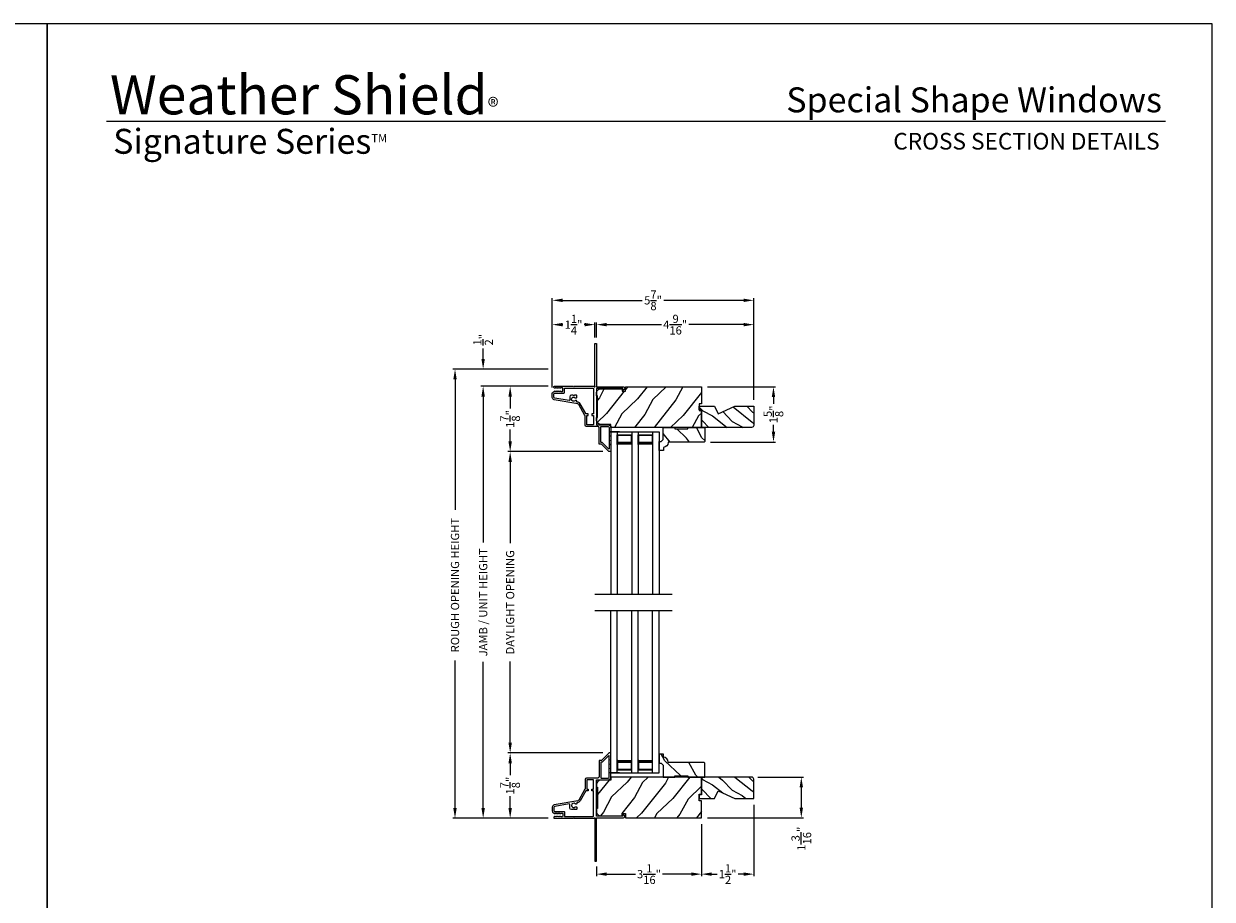
# Model space of a CAD drawing. Extents: x 204 to 340, y 44 to 88.
# Drawn here: x 305 to 340, y 62 to 88 of the extents above; entities that cross this region are included whole.
import ezdxf
from ezdxf.enums import TextEntityAlignment as Align

# ---------------------------------------------------------------- set-up
doc = ezdxf.new("R2010")
doc.units = 0
doc.header["$LTSCALE"] = 4
doc.header["$MEASUREMENT"] = 0
doc.header["$PDMODE"] = 3
doc.layers.get('0').update_dxf_attribs({"linetype": 'CONTINUOUS'})
doc.layers.get('DEFPOINTS').update_dxf_attribs({"color": 3, "linetype": 'CONTINUOUS'})
doc.layers.add('Dim', color=7, linetype='CONTINUOUS')
doc.styles.add('Arial', font='arial.ttf')
doc.styles.get("Standard").update_dxf_attribs({"font": 'arial.ttf'})
doc.dimstyles.get("Standard").update_dxf_attribs({"dimtxt": 0.24, "dimasz": 0.3, "dimexe": 0.0625, "dimexo": 0.18, "dimgap": 0.09, "dimtad": 0, "dimdec": 4, "dimzin": 0, "dimdsep": 46, "dimlunit": 4, "dimtxsty": 'STANDARD', "dimcen": 0, "dimadec": 0, "dimazin": 0, "dimtfac": 1, "dimtdec": 4, "dimtofl": 0, "dimtmove": 2, "dimatfit": 3, "dimfxl": 1, "dimtolj": 1, "dimtzin": 0, "dimarcsym": 0})
pattern_1 = [(118.1301, (335.4151, 140.62606), (1.8736867, -3.08047044), [0.5, -4.5]), (128.4349, (336.0857, 140.6444), (-0.4836882, 1.328927), [1.118034, -1.118034]), (136.5651, (336.297, 141.09754), (-1.3899984, 1.751543), [0.632456, -2.529822])]
pattern_2 = [(241.8699, (109.06984, 0.13811), (1.87368671, 3.08047044), [0.5, -4.5]), (231.5651, (109.7404, 0.1198), (-0.4836882, -1.3289269), [1.118034, -1.118034]), (223.4349, (109.95172, -0.33336), (-1.3899984, -1.75154305), [0.632456, -2.529822])]
pattern_3 = [(331.8699, (284.52741, 80.72695), (-2.0023058, 1.21789636), [0.325, -2.925]), (321.5651, (284.53932, 81.16282), (0.8638025, -0.3143973), [0.726722, -0.726722]), (313.4349, (284.83387, 81.30017), (1.138503, -0.90349895), [0.411096, -1.644384])]

# ---------------------------------------------------------------- blocks, each defined once
blk = doc.blocks.new('*D155')
at = {"layer": 'DEFPOINTS', "color": 0, "transparency": 16777216}
for p in [(320.802, 77.422), (319.511, 75.516), (322.397, 75.516)]:
    blk.add_point(p, dxfattribs=at)
at = {"layer": 'Dim', "color": 0, "lineweight": -2, "transparency": 16777216}
for p, q in [((320.622, 77.422), (319.448, 77.422)), ((319.511, 77.122), (319.511, 76.773)), ((319.511, 75.816), (319.511, 76.165)), ((322.217, 75.516), (319.448, 75.516))]:
    blk.add_line(p, q, dxfattribs=at)
at = {"layer": 'Dim', "color": 0, "transparency": 16777216}
for points in [[(319.461, 77.122), (319.561, 77.122), (319.511, 77.422)], [(319.461, 75.816), (319.561, 75.816), (319.511, 75.516)]]:
    blk.add_solid(points, dxfattribs=at)
at = {"layer": 'Dim', "color": 0, "transparency": 16777216, "insert": (319.511, 76.469), "char_height": 0.24, "attachment_point": 5, "rotation": 90}
blk.add_mtext('\\A1;1{\\H1x;\\S7/8;}"', dxfattribs=at)
blk = doc.blocks.new('*D156')
at = {"layer": 'DEFPOINTS', "color": 0, "transparency": 16777216}
for p in [(319.511, 66.725), (322.397, 66.725), (320.802, 64.819)]:
    blk.add_point(p, dxfattribs=at)
at = {"layer": 'Dim', "color": 0, "lineweight": -2, "transparency": 16777216}
for p, q in [((322.217, 66.725), (319.448, 66.725)), ((319.511, 66.425), (319.511, 66.076)), ((319.511, 65.119), (319.511, 65.469)), ((320.622, 64.819), (319.448, 64.819))]:
    blk.add_line(p, q, dxfattribs=at)
at = {"layer": 'Dim', "color": 0, "transparency": 16777216}
for points in [[(319.461, 66.425), (319.561, 66.425), (319.511, 66.725)], [(319.461, 65.119), (319.561, 65.119), (319.511, 64.819)]]:
    blk.add_solid(points, dxfattribs=at)
at = {"layer": 'Dim', "color": 0, "transparency": 16777216, "insert": (319.511, 65.772), "char_height": 0.24, "attachment_point": 5, "rotation": 90}
blk.add_mtext('\\A1;1{\\H1x;\\S7/8;}"', dxfattribs=at)
blk = doc.blocks.new('*D157')
at = {"layer": 'DEFPOINTS', "color": 0, "transparency": 16777216}
for p in [(319.511, 75.516), (322.397, 75.516), (322.397, 66.725)]:
    blk.add_point(p, dxfattribs=at)
at = {"layer": 'Dim', "color": 0, "lineweight": -2, "transparency": 16777216}
for p, q in [((322.217, 75.516), (319.448, 75.516)), ((319.511, 75.216), (319.511, 72.845)), ((319.511, 67.025), (319.511, 69.396)), ((322.217, 66.725), (319.448, 66.725))]:
    blk.add_line(p, q, dxfattribs=at)
at = {"layer": 'Dim', "color": 0, "transparency": 16777216}
for points in [[(319.461, 75.216), (319.561, 75.216), (319.511, 75.516)], [(319.461, 67.025), (319.561, 67.025), (319.511, 66.725)]]:
    blk.add_solid(points, dxfattribs=at)
at = {"layer": 'Dim', "color": 0, "transparency": 16777216, "insert": (319.511, 71.121), "char_height": 0.24, "attachment_point": 5, "rotation": 90}
blk.add_mtext('\\A1;DAYLIGHT OPENING', dxfattribs=at)
blk = doc.blocks.new('*D158')
at = {"layer": 'DEFPOINTS', "color": 0, "transparency": 16777216}
for p in [(318.724, 77.422), (320.801, 77.422), (320.801, 64.819)]:
    blk.add_point(p, dxfattribs=at)
at = {"layer": 'Dim', "color": 0, "lineweight": -2, "transparency": 16777216}
for p, q in [((320.621, 77.422), (318.661, 77.422)), ((318.724, 77.122), (318.724, 72.861)), ((318.724, 65.119), (318.724, 69.381)), ((320.621, 64.819), (318.661, 64.819))]:
    blk.add_line(p, q, dxfattribs=at)
at = {"layer": 'Dim', "color": 0, "transparency": 16777216}
for points in [[(318.674, 77.122), (318.774, 77.122), (318.724, 77.422)], [(318.674, 65.119), (318.774, 65.119), (318.724, 64.819)]]:
    blk.add_solid(points, dxfattribs=at)
at = {"layer": 'Dim', "color": 0, "transparency": 16777216, "insert": (318.724, 71.121), "char_height": 0.24, "attachment_point": 5, "rotation": 90}
blk.add_mtext('\\A1;JAMB / UNIT HEIGHT', dxfattribs=at)
blk = doc.blocks.new('*D159')
at = {"layer": 'DEFPOINTS', "color": 0, "transparency": 16777216}
for p in [(318.722, 77.922), (320.802, 77.922), (320.801, 77.422)]:
    blk.add_point(p, dxfattribs=at)
at = {"layer": 'Dim', "color": 0, "lineweight": -2, "transparency": 16777216}
for p, q in [((318.722, 78.222), (318.722, 78.522)), ((320.622, 77.922), (318.66, 77.922)), ((320.621, 77.422), (318.66, 77.422)), ((318.722, 77.122), (318.722, 76.822))]:
    blk.add_line(p, q, dxfattribs=at)
at = {"layer": 'Dim', "color": 0, "transparency": 16777216}
for points in [[(318.672, 78.222), (318.772, 78.222), (318.722, 77.922)], [(318.672, 77.122), (318.772, 77.122), (318.722, 77.422)]]:
    blk.add_solid(points, dxfattribs=at)
at = {"layer": 'Dim', "color": 0, "transparency": 16777216, "insert": (318.722, 78.782), "char_height": 0.24, "attachment_point": 5, "rotation": 90}
blk.add_mtext('\\A1;{\\H1x;\\S1/2;}"', dxfattribs=at)
blk = doc.blocks.new('*D160')
at = {"layer": 'DEFPOINTS', "color": 0, "transparency": 16777216}
for p in [(317.902, 77.922), (320.802, 77.922), (320.802, 64.819)]:
    blk.add_point(p, dxfattribs=at)
at = {"layer": 'Dim', "color": 0, "lineweight": -2, "transparency": 16777216}
for p, q in [((320.622, 77.922), (317.84, 77.922)), ((317.902, 77.622), (317.902, 73.818)), ((317.902, 65.119), (317.902, 69.424)), ((320.622, 64.819), (317.84, 64.819))]:
    blk.add_line(p, q, dxfattribs=at)
at = {"layer": 'Dim', "color": 0, "transparency": 16777216}
for points in [[(317.852, 77.622), (317.952, 77.622), (317.902, 77.922)], [(317.852, 65.119), (317.952, 65.119), (317.902, 64.819)]]:
    blk.add_solid(points, dxfattribs=at)
at = {"layer": 'Dim', "color": 0, "transparency": 16777216, "insert": (317.902, 71.621), "char_height": 0.24, "attachment_point": 5, "rotation": 90}
blk.add_mtext('\\A1;ROUGH OPENING HEIGHT', dxfattribs=at)
blk = doc.blocks.new('*D161')
at = {"layer": 'DEFPOINTS', "color": 0, "transparency": 16777216}
for p in [(326.621, 79.222), (322.031, 78.662), (326.621, 76.846)]:
    blk.add_point(p, dxfattribs=at)
at = {"layer": 'Dim', "color": 0, "lineweight": -2, "transparency": 16777216}
for p, q in [((322.031, 78.842), (322.031, 79.284)), ((322.331, 79.222), (323.924, 79.222)), ((326.321, 79.222), (324.727, 79.222)), ((326.621, 77.026), (326.621, 79.284))]:
    blk.add_line(p, q, dxfattribs=at)
at = {"layer": 'Dim', "color": 0, "transparency": 16777216}
for points in [[(322.331, 79.272), (322.331, 79.172), (322.031, 79.222)], [(326.321, 79.272), (326.321, 79.172), (326.621, 79.222)]]:
    blk.add_solid(points, dxfattribs=at)
at = {"layer": 'Dim', "color": 0, "transparency": 16777216, "insert": (324.326, 79.222), "char_height": 0.24, "attachment_point": 5}
blk.add_mtext('\\A1;4{\\H1x;\\S9/16;}"', dxfattribs=at)
blk = doc.blocks.new('*D162')
at = {"layer": 'DEFPOINTS', "color": 0, "transparency": 16777216}
for p in [(320.74, 79.222), (321.981, 78.662), (320.74, 77.209)]:
    blk.add_point(p, dxfattribs=at)
at = {"layer": 'Dim', "color": 0, "lineweight": -2, "transparency": 16777216}
for p, q in [((320.74, 77.389), (320.74, 79.284)), ((321.04, 79.222), (321.053, 79.222)), ((321.681, 79.222), (321.668, 79.222)), ((321.981, 78.842), (321.981, 79.284))]:
    blk.add_line(p, q, dxfattribs=at)
at = {"layer": 'Dim', "color": 0, "transparency": 16777216}
for points in [[(321.04, 79.272), (321.04, 79.172), (320.74, 79.222)], [(321.681, 79.272), (321.681, 79.172), (321.981, 79.222)]]:
    blk.add_solid(points, dxfattribs=at)
at = {"layer": 'Dim', "color": 0, "transparency": 16777216, "insert": (321.361, 79.222), "char_height": 0.24, "attachment_point": 5}
blk.add_mtext('\\A1;1{\\H1x;\\S1/4;}"', dxfattribs=at)
blk = doc.blocks.new('*D163')
at = {"layer": 'DEFPOINTS', "color": 0, "transparency": 16777216}
for p in [(326.621, 79.931), (320.74, 77.389), (326.621, 76.846)]:
    blk.add_point(p, dxfattribs=at)
at = {"layer": 'Dim', "color": 0, "lineweight": -2, "transparency": 16777216}
for p, q in [((320.74, 77.569), (320.74, 79.993)), ((321.04, 79.931), (323.365, 79.931)), ((326.321, 79.931), (323.996, 79.931)), ((326.621, 77.026), (326.621, 79.993))]:
    blk.add_line(p, q, dxfattribs=at)
at = {"layer": 'Dim', "color": 0, "transparency": 16777216}
for points in [[(321.04, 79.981), (321.04, 79.881), (320.74, 79.931)], [(326.321, 79.981), (326.321, 79.881), (326.621, 79.931)]]:
    blk.add_solid(points, dxfattribs=at)
at = {"layer": 'Dim', "color": 0, "transparency": 16777216, "insert": (323.681, 79.931), "char_height": 0.24, "attachment_point": 5}
blk.add_mtext('\\A1;5{\\H1x;\\S7/8;}"', dxfattribs=at)
blk = doc.blocks.new('*D164')
at = {"layer": 'DEFPOINTS', "color": 0, "transparency": 16777216}
for p in [(325.094, 77.409), (325.174, 75.797), (327.196, 75.797)]:
    blk.add_point(p, dxfattribs=at)
at = {"layer": 'Dim', "color": 0, "lineweight": -2, "transparency": 16777216}
for p, q in [((325.274, 77.409), (327.258, 77.409)), ((327.196, 77.109), (327.196, 76.907)), ((327.196, 76.097), (327.196, 76.299)), ((325.354, 75.797), (327.258, 75.797))]:
    blk.add_line(p, q, dxfattribs=at)
at = {"layer": 'Dim', "color": 0, "transparency": 16777216}
for points in [[(327.146, 77.109), (327.246, 77.109), (327.196, 77.409)], [(327.146, 76.097), (327.246, 76.097), (327.196, 75.797)]]:
    blk.add_solid(points, dxfattribs=at)
at = {"layer": 'Dim', "color": 0, "transparency": 16777216, "insert": (327.196, 76.603), "char_height": 0.24, "attachment_point": 5, "rotation": 90}
blk.add_mtext('\\A1;1{\\H1x;\\S5/8;}"', dxfattribs=at)
blk = doc.blocks.new('A$Cfae43401')
for p, q in [((1.802, 1.292), (1.802, -3.441)), ((2.052, 1.292), (1.802, 1.292)), ((1.802, 1.292), (3.207, 1.292)), ((1.989, 1.292), (1.989, -3.441)), ((1.989, 0.917), (1.989, 1.202)), ((1.989, 1.202), (2.411, 1.202)), ((2.411, 1.292), (2.411, -3.441)), ((2.411, 1.202), (2.411, 1.202)), ((2.411, 1.202), (2.411, 0.916)), ((2.598, 1.292), (2.598, -3.441)), ((2.598, 0.917), (2.598, 1.202)), ((2.598, 1.202), (3.02, 1.202)), ((3.02, 1.292), (3.02, -3.441)), ((3.02, 1.202), (3.02, 1.202)), ((3.02, 1.202), (3.02, 0.916)), ((3.207, 1.292), (3.207, -3.441))]:
    blk.add_line(p, q)
for points, const_width in [([(2.004, 1.202), (2.004, 0.961)], 0.03), ([(2.004, 1.187), (2.396, 1.187)], 0.03), ([(2.396, 1.202), (2.396, 0.961)], 0.03), ([(2.613, 1.202), (2.613, 0.961)], 0.03), ([(2.613, 1.187), (3.005, 1.187)], 0.03), ([(3.005, 1.202), (3.005, 0.961)], 0.03), ([(1.989, 0.961), (2.411, 0.961)], 0.09), ([(2.598, 0.961), (3.02, 0.961)], 0.09)]:
    blk.add_lwpolyline(points, dxfattribs=dict(const_width=const_width))
blk = doc.blocks.new('*D149')
at = {"layer": 'DEFPOINTS', "color": 0, "transparency": 16777216}
for p in [(326.559, 66.02), (325.094, 64.832), (328.008, 64.832)]:
    blk.add_point(p, dxfattribs=at)
at = {"layer": 'Dim', "color": 0, "lineweight": -2, "transparency": 16777216}
for p, q in [((326.739, 66.02), (328.07, 66.02)), ((328.008, 65.72), (328.008, 65.132)), ((325.274, 64.832), (328.07, 64.832))]:
    blk.add_line(p, q, dxfattribs=at)
at = {"layer": 'Dim', "color": 0, "transparency": 16777216}
for points in [[(327.958, 65.72), (328.058, 65.72), (328.008, 66.02)], [(327.958, 65.132), (328.058, 65.132), (328.008, 64.832)]]:
    blk.add_solid(points, dxfattribs=at)
at = {"layer": 'Dim', "color": 0, "transparency": 16777216, "insert": (328.008, 64.224), "char_height": 0.24, "attachment_point": 5, "rotation": 90}
blk.add_mtext('\\A1;1{\\H1x;\\S3/16;}"', dxfattribs=at)
blk = doc.blocks.new('*D150')
at = {"layer": 'DEFPOINTS', "color": 0, "transparency": 16777216}
for p in [(325.094, 64.832), (322.031, 63.589), (325.094, 63.19)]:
    blk.add_point(p, dxfattribs=at)
at = {"layer": 'Dim', "color": 0, "lineweight": -2, "transparency": 16777216}
for p, q in [((325.094, 64.652), (325.094, 63.127)), ((322.031, 63.409), (322.031, 63.127)), ((322.331, 63.19), (323.166, 63.19)), ((324.794, 63.19), (323.959, 63.19))]:
    blk.add_line(p, q, dxfattribs=at)
at = {"layer": 'Dim', "color": 0, "transparency": 16777216}
for points in [[(322.331, 63.24), (322.331, 63.14), (322.031, 63.19)], [(324.794, 63.24), (324.794, 63.14), (325.094, 63.19)]]:
    blk.add_solid(points, dxfattribs=at)
at = {"layer": 'Dim', "color": 0, "transparency": 16777216, "insert": (323.562, 63.19), "char_height": 0.24, "attachment_point": 5}
blk.add_mtext('\\A1;3{\\H1x;\\S1/16;}"', dxfattribs=at)
blk = doc.blocks.new('*D151')
at = {"layer": 'DEFPOINTS', "color": 0, "transparency": 16777216}
for p in [(326.621, 65.395), (325.094, 64.832), (326.621, 63.19)]:
    blk.add_point(p, dxfattribs=at)
at = {"layer": 'Dim', "color": 0, "lineweight": -2, "transparency": 16777216}
for p, q in [((326.621, 65.215), (326.621, 63.127)), ((325.094, 64.652), (325.094, 63.127)), ((325.394, 63.19), (325.553, 63.19)), ((326.321, 63.19), (326.161, 63.19))]:
    blk.add_line(p, q, dxfattribs=at)
at = {"layer": 'Dim', "color": 0, "transparency": 16777216}
for points in [[(325.394, 63.24), (325.394, 63.14), (325.094, 63.19)], [(326.321, 63.24), (326.321, 63.14), (326.621, 63.19)]]:
    blk.add_solid(points, dxfattribs=at)
at = {"layer": 'Dim', "color": 0, "transparency": 16777216, "insert": (325.857, 63.19), "char_height": 0.24, "attachment_point": 5}
blk.add_mtext('\\A1;1{\\H1x;\\S1/2;}"', dxfattribs=at)

msp = doc.modelspace()

# ---------------------------------------------------------------- hatches: boundary and pattern name
h = msp.add_hatch()
h.set_pattern_fill('WOOD2', color=256, angle=25, style=0, pattern_type=2)
h.set_pattern_definition(pattern_2)
h.paths.add_polyline_path([(322.87738, 77.4092), (322.87738, 77.2782), (322.77738, 77.2782), (322.13845, 77.34847, 0.37399581), (322.03092, 77.22457), (322.03092, 77.1412), (322.06192, 77.1412), (322.06192, 76.5172), (322.04193, 76.38241, 0.29514607), (322.15592, 76.3087), (322.45138, 76.3087), (322.45138, 76.2212), (325.09392, 76.2212), (325.09392, 76.72126), (325.0237, 76.72126), (325.0237, 76.90925), (325.09392, 76.90925), (325.09392, 77.4092)])
h = msp.add_hatch()
h.set_pattern_fill('WOOD2', color=256, scale=0.65, angle=115, style=0)
h.set_pattern_definition(pattern_3)
edge = h.paths.add_edge_path()
edge.add_line((326.06523, 76.8462), (326.62062, 76.8462))
edge.add_line((326.62062, 76.8462), (326.62062, 76.2832))
edge.add_arc((326.55862, 76.2832), 0.062, 270, 360, ccw=False)
edge.add_line((326.55862, 76.2212), (325.09392, 76.2212))
edge.add_line((325.09392, 76.2212), (325.09392, 76.7362))
edge.add_line((325.09392, 76.7362), (325.03092, 76.7362))
edge.add_line((325.03092, 76.7362), (325.03092, 76.8462))
edge.add_line((325.03092, 76.8462), (325.47311, 76.8462))
edge.add_line((325.47311, 76.8462), (325.57911, 76.6192))
edge.add_line((325.57911, 76.6192), (326.06523, 76.8462))
h = msp.add_hatch()
h.set_pattern_fill('WOOD2', color=256, angle=25, style=0)
h.set_pattern_definition(pattern_1)
edge = h.paths.add_edge_path()
edge.add_line((323.97652, 76.2212), (324.31942, 76.2212))
edge.add_line((324.31942, 76.2212), (324.31942, 76.1812))
edge.add_line((324.31942, 76.1812), (324.69442, 76.1812))
edge.add_line((324.69442, 76.1812), (324.69442, 76.2212))
edge.add_line((324.69442, 76.2212), (325.19442, 76.2212))
edge.add_line((325.19442, 76.2212), (325.19442, 75.8172))
edge.add_line((325.19442, 75.8172), (325.17442, 75.7972))
edge.add_line((325.17442, 75.7972), (324.12036, 75.7972))
edge.add_line((324.12036, 75.7972), (324.12036, 75.7812))
edge.add_arc((323.98036, 75.7812), 0.14, -87.929887, 0, ccw=False)
edge.add_line((323.98542, 75.64129), (323.98542, 75.5472))
edge.add_line((323.98542, 75.5472), (323.85642, 75.5472))
edge.add_line((323.85642, 75.5472), (323.85642, 75.8102))
edge.add_line((323.85642, 75.8102), (323.91642, 75.8102))
edge.add_line((323.91642, 75.8102), (323.97652, 75.8702))
edge.add_line((323.97652, 75.8702), (323.97652, 76.2212))
h = msp.add_hatch()
h.set_pattern_fill('WOOD2', color=256, angle=25, style=0)
h.set_pattern_definition(pattern_1)
edge = h.paths.add_edge_path()
edge.add_line((323.97652, 66.02039), (324.31942, 66.02039))
edge.add_line((324.31942, 66.02039), (324.31942, 66.06039))
edge.add_line((324.31942, 66.06039), (324.69442, 66.06039))
edge.add_line((324.69442, 66.06039), (324.69442, 66.02039))
edge.add_line((324.69442, 66.02039), (325.19442, 66.02039))
edge.add_line((325.19442, 66.02039), (325.19442, 66.42439))
edge.add_line((325.19442, 66.42439), (325.17442, 66.44439))
edge.add_line((325.17442, 66.44439), (324.12036, 66.44439))
edge.add_line((324.12036, 66.44439), (324.12036, 66.46039))
edge.add_arc((323.98036, 66.46039), 0.14, 360, 447.929887)
edge.add_line((323.98542, 66.6003), (323.98542, 66.69439))
edge.add_line((323.98542, 66.69439), (323.85642, 66.69439))
edge.add_line((323.85642, 66.69439), (323.85642, 66.43139))
edge.add_line((323.85642, 66.43139), (323.91642, 66.43139))
edge.add_line((323.91642, 66.43139), (323.97652, 66.37139))
edge.add_line((323.97652, 66.37139), (323.97652, 66.02039))
h = msp.add_hatch()
h.set_pattern_fill('WOOD2', color=256, angle=25, style=0, pattern_type=2)
h.set_pattern_definition(pattern_2)
h.paths.add_polyline_path([(322.87738, 64.83239), (322.87738, 64.96339), (322.77738, 64.96339), (322.13845, 64.89312, -0.37399581), (322.03092, 65.01702), (322.03092, 65.10039), (322.06192, 65.10039), (322.06192, 65.72439), (322.04193, 65.85918, -0.29514607), (322.15592, 65.93289), (322.45138, 65.93289), (322.45138, 66.02039), (325.09392, 66.02039), (325.09392, 65.52032), (325.0237, 65.52032), (325.0237, 65.33234), (325.09392, 65.33234), (325.09392, 64.83239)])
h = msp.add_hatch()
h.set_pattern_fill('WOOD2', color=256, scale=0.65, angle=115, style=0)
h.set_pattern_definition(pattern_3)
edge = h.paths.add_edge_path()
edge.add_line((326.06523, 65.39539), (326.62062, 65.39539))
edge.add_line((326.62062, 65.39539), (326.62062, 65.95839))
edge.add_arc((326.55862, 65.95839), 0.062, 0, 90)
edge.add_line((326.55862, 66.02039), (325.09392, 66.02039))
edge.add_line((325.09392, 66.02039), (325.09392, 65.50539))
edge.add_line((325.09392, 65.50539), (325.03092, 65.50539))
edge.add_line((325.03092, 65.50539), (325.03092, 65.39539))
edge.add_line((325.03092, 65.39539), (325.47311, 65.39539))
edge.add_line((325.47311, 65.39539), (325.57911, 65.62239))
edge.add_line((325.57911, 65.62239), (326.06523, 65.39539))

# ---------------------------------------------------------------- linework, layer by layer
for p, q in [((338.63314, 85.1501), (307.72882, 85.1501)), ((321.97952, 71.3628), (324.24319, 71.3628)), ((321.97952, 70.87879), (324.24319, 70.87879))]:
    msp.add_line(p, q)
for points in [[(272.00006, 88.00002), (272.00006, 44.00001), (306.00007, 44.00001), (306.00007, 88.00002)], [(306.00007, 88.00002), (306.00007, 44.00001), (340.00008, 44.00001), (340.00008, 88.00002)]]:
    msp.add_lwpolyline(points, close=True)
for points in [[(322.02092, 78.6722, -0.41413764), (322.03092, 78.6622), (322.03092, 77.4192, 0.41423045), (322.04092, 77.4092), (322.81898, 77.4092, -0.70020531), (322.84469, 77.33856), (322.80513, 77.30537, -0.63702529), (322.79692, 77.3092), (322.79692, 77.3592), (322.04092, 77.3592, 0.41423045), (322.03092, 77.3492), (322.03092, 76.3082, 0.41423045), (322.04092, 76.2982), (322.37592, 76.2982, -0.41421659), (322.45092, 76.2232), (322.45092, 76.1247), (322.43683, 76.09385, 0.54612175), (322.44592, 76.0797), (322.44642, 76.0797, -0.4142792), (322.45092, 76.0752), (322.45092, 76.0002), (322.43683, 75.96935, 0.54612175), (322.44592, 75.9552), (322.44642, 75.9552, -0.41418701), (322.45092, 75.9507), (322.45092, 75.8757), (322.43683, 75.84485, 0.54615661), (322.44592, 75.8307), (322.44642, 75.8307, -0.41418701), (322.45092, 75.8262), (322.45092, 75.7512), (322.43683, 75.72035, 0.54612175), (322.44592, 75.7062), (322.44642, 75.7062, -0.4142792), (322.45092, 75.7017), (322.45092, 75.5262, -0.4142513), (322.44092, 75.5162), (322.39692, 75.5162, -0.19894753), (322.38985, 75.51913), (322.17571, 75.73327, 0.1989493), (322.16864, 75.7362), (322.11592, 75.7362, -0.41419112), (322.10592, 75.7462), (322.10592, 76.2082, 0.41420538), (322.06592, 76.2482), (321.73592, 76.2482, -0.41421338), (321.69592, 76.2882), (321.69592, 76.56852, 0.13162301), (321.69458, 76.57352), (321.51143, 76.89074, 0.2217111), (321.48374, 76.91013), (320.79744, 77.03114, -0.36396618), (320.74042, 77.0991), (320.74042, 77.20892, -0.26795273), (320.77192, 77.26347), (320.80942, 77.28513, -0.57733669), (320.82142, 77.2782), (320.82142, 77.2678), (320.85142, 77.28513, -0.57733669), (320.86342, 77.2782), (320.86342, 77.2678), (320.89342, 77.28513, -0.57733669), (320.90542, 77.2782), (320.90542, 77.2678), (320.93542, 77.28513, -0.57733669), (320.94742, 77.2782), (320.94742, 77.2678), (320.97742, 77.28513, -0.57733669), (320.98942, 77.2782), (320.98942, 77.2712), (321.03042, 77.2712, 0.41421271), (321.04642, 77.2872), (321.04642, 77.3652, 0.41421271), (321.03042, 77.3812), (320.98942, 77.3812), (320.98942, 77.3742, -0.57736114), (320.97742, 77.36727), (320.94742, 77.38459), (320.94742, 77.3742, -0.57736114), (320.93542, 77.36727), (320.90542, 77.38459), (320.90542, 77.3742, -0.57736114), (320.89342, 77.36727), (320.86342, 77.38459), (320.86342, 77.3742, -0.57736114), (320.85142, 77.36727), (320.82142, 77.38459), (320.82142, 77.3742, -0.57736114), (320.80942, 77.36727), (320.79252, 77.37702, -0.76732241), (320.80463, 77.4222), (321.35542, 77.4222), (321.36542, 77.4122), (321.37542, 77.4222), (321.95577, 77.4222), (321.96385, 77.41412, 0.19887455), (321.97092, 77.41119), (321.98092, 77.41119, 0.999978), (321.98092, 77.43119), (321.98092, 78.6622, -0.41413031), (321.99092, 78.6722), (322.02092, 78.6722)], [(321.07242, 77.2222, 0.41421845), (321.09642, 77.2462), (321.09642, 77.3722), (321.93092, 77.3722, -0.4141963), (321.94092, 77.3622), (321.94092, 76.6212), (321.90592, 76.6212, 0.41423779), (321.89592, 76.6112), (321.89592, 76.5812, 0.4141963), (321.90592, 76.5712), (321.94092, 76.5712), (321.94092, 76.3082, -0.41423779), (321.93092, 76.2982), (321.75592, 76.2982, -0.41423779), (321.74592, 76.3082), (321.74592, 76.5712), (321.78092, 76.5712, 0.4141963), (321.79092, 76.5812), (321.79092, 76.6112, 0.41423779), (321.78092, 76.6212), (321.73056, 76.6212, -0.26791874), (321.7219, 76.6262), (321.55473, 76.91574, 0.30422775), (321.46476, 76.95993, -0.45405248), (321.45342, 76.96984), (321.45342, 76.99623, 0.41418378), (321.44342, 77.00623), (321.41885, 77.00623, 0.21020676), (321.41148, 77.00299, -2.57009914), (321.41148, 77.08747, 0.21020676), (321.41885, 77.08423), (321.44342, 77.08423, 0.41418378), (321.45342, 77.09423), (321.45342, 77.15723, 0.41418378), (321.44342, 77.16723), (321.38542, 77.16723), (321.36542, 77.14723), (321.34542, 77.16723), (321.29842, 77.16723, 0.41421039), (321.24842, 77.11723), (321.24842, 77.02027, -0.46628862), (321.23082, 77.0055), (320.81025, 77.07966, -0.36396844), (320.79042, 77.10329), (320.79042, 77.2042, -0.4142029), (320.80842, 77.2222), (321.07242, 77.2222)], [(322.15592, 76.2382, -0.41419112), (322.16592, 76.2482), (322.37592, 76.2482, -0.41420553), (322.40092, 76.2232), (322.40092, 75.60291, -0.66817468), (322.38385, 75.59584), (322.19642, 75.78327, 0.1989512), (322.18935, 75.7862), (322.16592, 75.7862, -0.41419112), (322.15592, 75.7962), (322.15592, 76.2382)], [(322.02092, 63.56939, 0.41413764), (322.03092, 63.57939), (322.03092, 64.82239, -0.41423045), (322.04092, 64.83239), (322.81898, 64.83239, 0.70020531), (322.84469, 64.90303), (322.80513, 64.93622, 0.63702529), (322.79692, 64.93239), (322.79692, 64.88239), (322.04092, 64.88239, -0.41423045), (322.03092, 64.89239), (322.03092, 65.93339, -0.41423045), (322.04092, 65.94339), (322.37592, 65.94339, 0.41421659), (322.45092, 66.01839), (322.45092, 66.11689), (322.43683, 66.14773, -0.54612175), (322.44592, 66.16189), (322.44642, 66.16189, 0.4142792), (322.45092, 66.16639), (322.45092, 66.24139), (322.43683, 66.27223, -0.54612175), (322.44592, 66.28639), (322.44642, 66.28639, 0.41418701), (322.45092, 66.29089), (322.45092, 66.36589), (322.43683, 66.39673, -0.54615661), (322.44592, 66.41089), (322.44642, 66.41089, 0.41418701), (322.45092, 66.41539), (322.45092, 66.49039), (322.43683, 66.52123, -0.54612175), (322.44592, 66.53539), (322.44642, 66.53539, 0.4142792), (322.45092, 66.53989), (322.45092, 66.71539, 0.4142513), (322.44092, 66.72539), (322.39692, 66.72539, 0.19894753), (322.38985, 66.72246), (322.17571, 66.50832, -0.1989493), (322.16864, 66.50539), (322.11592, 66.50539, 0.41419112), (322.10592, 66.49539), (322.10592, 66.03339, -0.41420538), (322.06592, 65.99339), (321.73592, 65.99339, 0.41421338), (321.69592, 65.95339), (321.69592, 65.67307, -0.13162301), (321.69458, 65.66807), (321.51143, 65.35085, -0.2217111), (321.48374, 65.33146), (320.79744, 65.21044, 0.36396618), (320.74042, 65.14249), (320.74042, 65.03267, 0.26795273), (320.77192, 64.97811), (320.80942, 64.95646, 0.57733669), (320.82142, 64.96339), (320.82142, 64.97378), (320.85142, 64.95646, 0.57733669), (320.86342, 64.96339), (320.86342, 64.97378), (320.89342, 64.95646, 0.57733669), (320.90542, 64.96339), (320.90542, 64.97378), (320.93542, 64.95646, 0.57733669), (320.94742, 64.96339), (320.94742, 64.97378), (320.97742, 64.95646, 0.57733669), (320.98942, 64.96339), (320.98942, 64.97039), (321.03042, 64.97039, -0.41421271), (321.04642, 64.95439), (321.04642, 64.87639, -0.41421271), (321.03042, 64.86039), (320.98942, 64.86039), (320.98942, 64.86739, 0.57736114), (320.97742, 64.87432), (320.94742, 64.857), (320.94742, 64.86739, 0.57736114), (320.93542, 64.87432), (320.90542, 64.857), (320.90542, 64.86739, 0.57736114), (320.89342, 64.87432), (320.86342, 64.857), (320.86342, 64.86739, 0.57736114), (320.85142, 64.87432), (320.82142, 64.857), (320.82142, 64.86739, 0.57736114), (320.80942, 64.87432), (320.79252, 64.86456, 0.76732241), (320.80463, 64.81939), (321.35542, 64.81939), (321.36542, 64.82939), (321.37542, 64.81939), (321.95577, 64.81939), (321.96385, 64.82747, -0.19887455), (321.97092, 64.8304), (321.98092, 64.8304, -0.999978), (321.98092, 64.8104), (321.98092, 63.57939, 0.41413031), (321.99092, 63.56939), (322.02092, 63.56939)], [(322.15592, 66.00339, 0.41419112), (322.16592, 65.99339), (322.37592, 65.99339, 0.41420553), (322.40092, 66.01839), (322.40092, 66.63868, 0.66817468), (322.38385, 66.64575), (322.19642, 66.45832, -0.1989512), (322.18935, 66.45539), (322.16592, 66.45539, 0.41419112), (322.15592, 66.44539), (322.15592, 66.00339)], [(321.07242, 65.01939, -0.41421845), (321.09642, 64.99539), (321.09642, 64.86939), (321.93092, 64.86939, 0.4141963), (321.94092, 64.87939), (321.94092, 65.62039), (321.90592, 65.62039, -0.41423779), (321.89592, 65.63039), (321.89592, 65.66039, -0.4141963), (321.90592, 65.67039), (321.94092, 65.67039), (321.94092, 65.93339, 0.41423779), (321.93092, 65.94339), (321.75592, 65.94339, 0.41423779), (321.74592, 65.93339), (321.74592, 65.67039), (321.78092, 65.67039, -0.4141963), (321.79092, 65.66039), (321.79092, 65.63039, -0.41423779), (321.78092, 65.62039), (321.73056, 65.62039, 0.26791874), (321.7219, 65.61539), (321.55473, 65.32585, -0.30422775), (321.46476, 65.28166, 0.45405248), (321.45342, 65.27175), (321.45342, 65.24536, -0.41418378), (321.44342, 65.23536), (321.41885, 65.23536, -0.21020676), (321.41148, 65.2386, 2.57009914), (321.41148, 65.15412, -0.21020676), (321.41885, 65.15736), (321.44342, 65.15736, -0.41418378), (321.45342, 65.14736), (321.45342, 65.08436, -0.41418378), (321.44342, 65.07436), (321.38542, 65.07436), (321.36542, 65.09436), (321.34542, 65.07436), (321.29842, 65.07436, -0.41421039), (321.24842, 65.12436), (321.24842, 65.22132, 0.46628862), (321.23082, 65.23609), (320.81025, 65.16193, 0.36396844), (320.79042, 65.1383), (320.79042, 65.03739, 0.4142029), (320.80842, 65.01939), (321.07242, 65.01939)]]:
    msp.add_lwpolyline(points, format="xyb")
at = {"color": 0, "linetype": 'Continuous'}
for points in [[(322.06192, 77.1412), (322.03092, 77.1412), (322.03092, 77.2247, -0.4142137), (322.15592, 77.3497), (322.77738, 77.3497), (322.77738, 77.2782), (322.87738, 77.2782), (322.87738, 77.4092), (325.09392, 77.4092), (325.09392, 76.90925), (325.0237, 76.90925), (325.0237, 76.72126), (325.09392, 76.72126), (325.09392, 76.2212), (322.45138, 76.2212), (322.45138, 76.3087), (322.15592, 76.3087, -0.41421232), (322.03092, 76.4337), (322.03092, 76.5172), (322.06192, 76.5172)], [(322.06192, 65.10039), (322.03092, 65.10039), (322.03092, 65.01689, 0.4142137), (322.15592, 64.89189), (322.77738, 64.89189), (322.77738, 64.96339), (322.87738, 64.96339), (322.87738, 64.83239), (325.09392, 64.83239), (325.09392, 65.33234), (325.0237, 65.33234), (325.0237, 65.52032), (325.09392, 65.52032), (325.09392, 66.02039), (322.45138, 66.02039), (322.45138, 65.93289), (322.15592, 65.93289, 0.41421232), (322.03092, 65.80789), (322.03092, 65.72439), (322.06192, 65.72439)]]:
    msp.add_lwpolyline(points, format="xyb", close=True, dxfattribs=at)
for points in [[(326.06523, 76.8462), (326.62062, 76.8462), (326.62062, 76.2832, -0.41421356), (326.55862, 76.2212), (325.09392, 76.2212), (325.09392, 76.7362), (325.03092, 76.7362), (325.03092, 76.8462), (325.47311, 76.8462), (325.57911, 76.6192)], [(323.97652, 76.2212), (324.31942, 76.2212), (324.31942, 76.1812), (324.69442, 76.1812), (324.69442, 76.2212), (325.19442, 76.2212), (325.19442, 75.8172), (325.17442, 75.7972), (324.12036, 75.7972), (324.12036, 75.7812, -0.40367041), (323.98542, 75.64129), (323.98542, 75.5472), (323.85642, 75.5472), (323.85642, 75.8102), (323.91642, 75.8102), (323.97652, 75.8702)], [(323.97652, 66.02039), (324.31942, 66.02039), (324.31942, 66.06039), (324.69442, 66.06039), (324.69442, 66.02039), (325.19442, 66.02039), (325.19442, 66.42439), (325.17442, 66.44439), (324.12036, 66.44439), (324.12036, 66.46039, 0.40367041), (323.98542, 66.6003), (323.98542, 66.69439), (323.85642, 66.69439), (323.85642, 66.43139), (323.91642, 66.43139), (323.97652, 66.37139)], [(326.06523, 65.39539), (326.62062, 65.39539), (326.62062, 65.95839, 0.41421356), (326.55862, 66.02039), (325.09392, 66.02039), (325.09392, 65.50539), (325.03092, 65.50539), (325.03092, 65.39539), (325.47311, 65.39539), (325.57911, 65.62239)]]:
    msp.add_lwpolyline(points, format="xyb", close=True)

# ---------------------------------------------------------------- block references
msp.add_blockref('A$Cfae43401', (320.64916, 74.80401))
at = {"xscale": -1, "rotation": 180}
msp.add_blockref('A$Cfae43401', (320.64916, 67.43758), dxfattribs=at)

# ---------------------------------------------------------------- texts
at = {"style": 'Arial'}
for s, height, p in [('Special Shape Windows', 0.7272729, (338.53208, 85.41702)), ('CROSS SECTION DETAILS', 0.4848486, (338.46499, 84.33073))]:
    msp.add_text(s, height=height, dxfattribs=at).set_placement(p, align=Align.RIGHT)
at = {"insert": (307.83162, 86.51551), "char_height": 1.1411396, "width": 12.0761528, "attachment_point": 1}
msp.add_mtext('\\A1;Weather Shield{\\H0.4294x;\\S^ ®;}', dxfattribs=at)
at = {"insert": (307.92544, 84.93451), "char_height": 0.7272729, "width": 9.325886, "attachment_point": 1, "style": 'Arial'}
msp.add_mtext('\\A1;Signature Series{\\H0.33086x;\\STM^ ;}', dxfattribs=at)

# ---------------------------------------------------------------- dimensions: what is measured, and where the dimension line sits
at = {"layer": 'Dim'}
for base, p1, p2, picture, middle in [((326.62062, 79.93078), (320.74042, 77.38892), (326.62062, 76.8462), '*D163', (323.68052, 79.93078)), ((326.62062, 79.22183), (322.03092, 78.6622), (326.62062, 76.8462), '*D161', (324.32577, 79.22183)), ((326.62062, 63.18995), (325.09392, 64.83239), (326.62062, 65.39539), '*D151', (325.85727, 63.18995)), ((325.09392, 63.18995), (322.03092, 63.58913), (325.09392, 64.83239), '*D150', (323.56242, 63.18995))]:
    dim = msp.add_linear_dim(base=base, p1=p1, p2=p2, dimstyle='STANDARD', override={"dimpost": '\\X'}, dxfattribs=at)
    dim.commit()
    dim.dimension.update_dxf_attribs({"geometry": picture, "text_midpoint": middle})
dim = msp.add_linear_dim(base=(320.74042, 79.22183), p1=(321.98092, 78.6622), p2=(320.74042, 77.20892), dimstyle='STANDARD', override={"dimpost": '\\X'}, dxfattribs=at)
dim.commit()
dim.dimension.update_dxf_attribs({"geometry": '*D162', "text_midpoint": (321.36067, 79.22183), "dimtype": 160})
for base, p1, p2, override, picture, middle in [((318.72241, 77.9222), (320.80146, 77.4222), (320.80197, 77.9222), {"dimrnd": 0.0005, "dimpost": '\\X', "dimtdec": 3}, '*D159', (318.72241, 78.78244)), ((328.00783, 64.83239), (326.55862, 66.02039), (325.09392, 64.83239), {"dimpost": '\\X'}, '*D149', (328.00783, 64.22424))]:
    dim = msp.add_linear_dim(base=base, p1=p1, p2=p2, angle=90, dimstyle='STANDARD', override=override, dxfattribs=at)
    dim.commit()
    dim.dimension.update_dxf_attribs({"geometry": picture, "text_midpoint": middle, "dimtype": 160})
for base, p1, p2, text, picture, middle in [((317.90244, 77.9222), (320.80197, 64.81939), (320.80197, 77.9222), 'ROUGH OPENING HEIGHT', '*D160', (317.90244, 71.62079)), ((318.72353, 77.4222), (320.80146, 64.81939), (320.80146, 77.4222), 'JAMB / UNIT HEIGHT', '*D158', (318.72353, 71.12079))]:
    dim = msp.add_linear_dim(base=base, p1=p1, p2=p2, angle=90, text=text, dimstyle='STANDARD', override={"dimdec": 3, "dimrnd": 0.0005, "dimpost": '\\X', "dimtdec": 3, "dimtmove": 0}, dxfattribs=at)
    dim.commit()
    dim.dimension.update_dxf_attribs({"geometry": picture, "text_midpoint": middle, "dimtype": 160})
for base, p1, p2, override, picture, middle in [((319.51085, 75.5162), (320.80197, 77.4222), (322.39692, 75.5162), {"dimrnd": 0.0005, "dimpost": '\\X', "dimtdec": 3}, '*D155', (319.51085, 76.4692)), ((327.19564, 75.7972), (325.09392, 77.4092), (325.17442, 75.7972), {"dimpost": '\\X'}, '*D164', (327.19564, 76.6032)), ((319.51085, 66.72539), (320.80197, 64.81939), (322.39692, 66.72539), {"dimrnd": 0.0005, "dimpost": '\\X', "dimtdec": 3}, '*D156', (319.51085, 65.77239))]:
    dim = msp.add_linear_dim(base=base, p1=p1, p2=p2, angle=90, dimstyle='STANDARD', override=override, dxfattribs=at)
    dim.commit()
    dim.dimension.update_dxf_attribs({"geometry": picture, "text_midpoint": middle})
dim = msp.add_linear_dim(base=(319.51085, 75.5162), p1=(322.39692, 66.72539), p2=(322.39692, 75.5162), angle=90, text='DAYLIGHT OPENING', dimstyle='STANDARD', override={"dimdec": 3, "dimrnd": 0.0005, "dimpost": '\\X', "dimtdec": 3, "dimtmove": 0}, dxfattribs=at)
dim.commit()
dim.dimension.update_dxf_attribs({"geometry": '*D157', "text_midpoint": (319.51085, 71.12079)})

doc.saveas('drawing.dxf')
